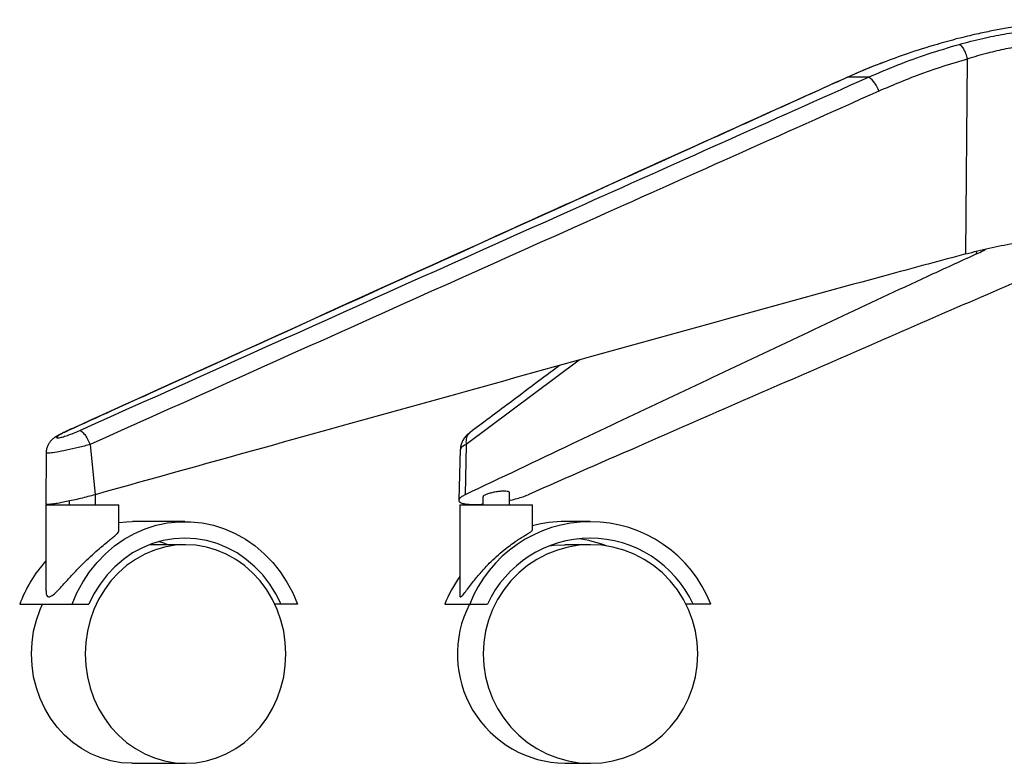
# Paper-space layout '_Back' of a CAD drawing. Units: millimetres. Extents: x -446 to 282, y -328 to 672.
# Drawn here: x -446 to -149, y -328 to -103 of the extents above; entities that cross this region are included whole.
import ezdxf

# ---------------------------------------------------------------- set-up
doc = ezdxf.new("R2010")
doc.units = ezdxf.units.MM

psp = doc.layouts.new('_Back')

# ---------------------------------------------------------------- linework, layer by layer
at = {"color": 7, "linetype": 'Continuous', "lineweight": 25}
for p, q in [((-160.21, -173.95), (-159.75, -115.12)), ((-195.86, -120.58), (-195.99, -120.61)), ((-189.6, -120.58), (-195.86, -120.58)), ((-156.97, -173.95), (-156.91, -173.1)), ((-277.03, -205.99), (-311.13, -231.48)), ((-431.28, -227.26), (-431.43, -227.37)), ((-424.65, -231.48), (-423.22, -246.66)), ((-311.13, -231.48), (-311.42, -246.66)), ((-437.98, -233.93), (-438.04, -249.43)), ((-312.89, -232.92), (-313.39, -248.31)), ((-423.03, -249.74), (-423.03, -246.61)), ((-298.05, -249.74), (-298.05, -246.03)), ((-438.03, -249.74), (-438.03, -275.65)), ((-438.03, -249.74), (-416.03, -249.74)), ((-431.03, -248.58), (-431.03, -249.74)), ((-416.03, -257.71), (-416.03, -249.74)), ((-313.05, -249.74), (-313.05, -277)), ((-313.05, -249.74), (-291.05, -249.74)), ((-306.05, -247.29), (-306.05, -249.74)), ((-291.05, -257.38), (-291.05, -249.74)), ((-396.08, -254.74), (-411.91, -254.74)), ((-273.65, -254.74), (-281.19, -254.74)), ((-395.89, -261.74), (-406.79, -261.74)), ((-273.56, -261.74), (-281.28, -261.74)), ((-445.97, -279.74), (-425.13, -279.74)), ((-362.03, -279.74), (-368.89, -279.74)), ((-317.61, -279.74), (-304.71, -279.74)), ((-237.24, -279.74), (-244.69, -279.74)), ((-412.11, -327.74), (-395.89, -327.74)), ((-281.28, -327.74), (-273.56, -327.74))]:
    psp.add_line(p, q, dxfattribs=at)
at = {"color": 7, "linetype": 'Continuous', "lineweight": 25, "flags": 128}
for points in [[(-430.14, -279.74), (-428.68, -276.29), (-426.93, -273.01), (-424.9, -269.93), (-422.61, -267.07), (-420.08, -264.46), (-417.34, -262.12), (-414.4, -260.07), (-411.3, -258.33), (-408.06, -256.93), (-404.72, -255.86), (-401.3, -255.15), (-397.83, -254.79), (-394.34, -254.79), (-390.87, -255.15), (-387.45, -255.86), (-384.1, -256.93), (-380.87, -258.33), (-377.77, -260.07), (-374.83, -262.12), (-372.09, -264.46), (-369.56, -267.07), (-367.27, -269.93), (-365.24, -273.01), (-363.49, -276.29), (-362.03, -279.74)], [(-416.03, -254.99), (-413.66, -254.79), (-411.91, -254.74)], [(-367.04, -279.74), (-368.61, -276.58), (-370.46, -273.62), (-372.58, -270.87), (-374.94, -268.38), (-377.53, -266.16), (-380.32, -264.24), (-383.27, -262.64), (-386.35, -261.38), (-389.54, -260.47), (-392.79, -259.93), (-396.08, -259.74), (-399.37, -259.93), (-402.63, -260.47), (-405.82, -261.38), (-408.9, -262.64), (-411.85, -264.24), (-414.63, -266.16), (-417.22, -268.38), (-419.59, -270.87), (-421.71, -273.62), (-423.56, -276.58), (-425.13, -279.74)], [(-401.2, -261.74), (-402.18, -261.38), (-404, -260.82)], [(-395.89, -261.74), (-399.05, -261.92), (-402.19, -262.46), (-405.25, -263.36), (-408.21, -264.59), (-411.04, -266.16), (-413.7, -268.04), (-416.16, -270.22), (-418.41, -272.66), (-420.4, -275.34), (-422.13, -278.24), (-423.57, -281.32), (-424.71, -284.54), (-425.53, -287.88), (-426.03, -291.29), (-426.19, -294.74), (-426.03, -298.19), (-425.53, -301.6), (-424.71, -304.94), (-423.57, -308.16), (-422.13, -311.24), (-420.4, -314.14), (-418.41, -316.82), (-416.16, -319.27), (-413.7, -321.44), (-411.04, -323.32), (-408.21, -324.89), (-405.25, -326.13), (-402.19, -327.02), (-399.05, -327.56), (-395.89, -327.74), (-392.72, -327.56), (-389.59, -327.02), (-386.52, -326.13), (-383.56, -324.89), (-380.73, -323.32), (-378.07, -321.44), (-375.61, -319.27), (-373.36, -316.82), (-371.37, -314.14), (-369.64, -311.24), (-368.2, -308.16), (-367.06, -304.94), (-366.24, -301.6), (-365.75, -298.19), (-365.58, -294.74), (-365.75, -291.29), (-366.24, -287.88), (-367.06, -284.54), (-368.2, -281.32), (-369.64, -278.24), (-371.37, -275.34), (-373.36, -272.66), (-375.61, -270.22), (-378.07, -268.04), (-380.73, -266.16), (-383.56, -264.59), (-386.52, -263.36), (-389.59, -262.46), (-392.72, -261.92), (-395.89, -261.74)], [(-273.56, -261.74), (-276.95, -261.92), (-280.3, -262.46), (-283.57, -263.36), (-286.74, -264.59), (-289.76, -266.16), (-292.61, -268.04), (-295.24, -270.22), (-297.64, -272.66), (-299.78, -275.34), (-301.62, -278.24), (-303.16, -281.32), (-304.38, -284.54), (-305.26, -287.88), (-305.79, -291.29), (-305.97, -294.74), (-305.79, -298.19), (-305.26, -301.6), (-304.38, -304.94), (-303.16, -308.16), (-301.62, -311.24), (-299.78, -314.14), (-297.64, -316.82), (-295.24, -319.27), (-292.61, -321.44), (-289.76, -323.32), (-286.74, -324.89), (-283.57, -326.13), (-280.3, -327.02), (-276.95, -327.56), (-273.56, -327.74), (-270.17, -327.56), (-266.82, -327.02), (-263.54, -326.13), (-260.38, -324.89), (-257.35, -323.32), (-254.51, -321.44), (-251.87, -319.27), (-249.47, -316.82), (-247.34, -314.14), (-245.49, -311.24), (-243.95, -308.16), (-242.74, -304.94), (-241.86, -301.6), (-241.33, -298.19), (-241.15, -294.74), (-241.33, -291.29), (-241.86, -287.88), (-242.74, -284.54), (-243.95, -281.32), (-245.49, -278.24), (-247.34, -275.34), (-249.47, -272.66), (-251.87, -270.22), (-254.51, -268.04), (-257.35, -266.16), (-260.38, -264.59), (-263.54, -263.36), (-266.82, -262.46), (-270.17, -261.92), (-273.56, -261.74)], [(-286.06, -262.1), (-284.67, -261.92), (-281.28, -261.74)], [(-412.11, -327.74), (-415.28, -327.56), (-418.41, -327.02), (-421.48, -326.13), (-424.44, -324.89), (-427.26, -323.32), (-429.92, -321.44), (-432.39, -319.27), (-434.63, -316.82), (-436.63, -314.14), (-438.36, -311.24), (-439.8, -308.16), (-440.93, -304.94), (-441.76, -301.6), (-442.25, -298.19), (-442.42, -294.74), (-442.25, -291.29), (-441.76, -287.88), (-440.93, -284.54), (-439.8, -281.32), (-439.11, -279.74)]]:
    psp.add_lwpolyline(points, dxfattribs=at)
at = {"color": 7, "linetype": 'Continuous', "lineweight": 25}
for centre, radius, start, end in [((-111.26, -322.74), 220, 93.8154, 100.7692), ((-193.92, -127.01), 7.75, 16.5454, 56.133), ((-273.65, -293.85), 39.05, 21.1806, 158.8194), ((-281.19, -293.37), 38.62, 90.0042, 104.7985), ((-273.65, -293.93), 34.14, 24.5534, 155.4466), ((-281.21, -293.61), 33.87, 68.4783, 83.5823), ((-408.15, -293.64), 40.29, 137.8751, 159.8207), ((-280.24, -294.58), 40.21, 144.7036, 158.3477), ((-280.8, -294.77), 32.98, 152.8915, 269.1538)]:
    psp.add_arc(centre, radius, start, end, dxfattribs=at)
for points, knots in [([(-152.37, -106.62), (-153.88, -106.93), (-156.98, -107.55), (-162.61, -108.91), (-166.79, -110.08), (-168.9, -110.67)], [0, 0, 0, 0, 0.318126, 0.654097, 1, 1, 1, 1]), ([(-162.24, -110.67), (-159.87, -110.04), (-155.45, -108.87), (-148.67, -107.54), (-142.26, -106.55), (-136.04, -105.89), (-130.16, -105.55), (-124.79, -105.53), (-120.01, -105.83), (-116.06, -106.5), (-113.08, -107.54), (-111.14, -108.92), (-110.79, -110.09), (-110.62, -110.67)], [0, 0, 0, 0, 0.100848, 0.18838, 0.275892, 0.362792, 0.44968, 0.537962, 0.626249, 0.719295, 0.812362, 0.906167, 1, 1, 1, 1]), ([(-189.6, -120.58), (-186.65, -119.31), (-180.71, -116.77), (-171.58, -113.46), (-165.35, -111.6), (-162.24, -110.67)], [0, 0, 0, 0, 0.330605, 0.664945, 1, 1, 1, 1]), ([(-168.9, -110.67), (-171.93, -111.58), (-177.41, -113.22), (-182.78, -115.25), (-185.18, -116.17)], [0, 0, 0, 0, 0.55202, 1, 1, 1, 1]), ([(-115.39, -115.12), (-115.39, -115.12), (-115.44, -114.52), (-115.87, -113.4), (-117.47, -112.02), (-120.06, -110.99), (-123.46, -110.33), (-127.58, -110.03), (-132.2, -110.05), (-137.27, -110.39), (-142.62, -111.04), (-148.13, -112.02), (-153.92, -113.35), (-157.76, -114.47), (-159.75, -115.12), (-159.75, -115.12)], [0, 0, 0, 0, 0.000001, 0.094021, 0.188004, 0.28096, 0.373895, 0.462083, 0.550268, 0.63704, 0.723822, 0.811318, 0.898839, 0.999999, 1, 1, 1, 1]), ([(-159.75, -115.12), (-164.28, -116.49), (-173.37, -119.24), (-182.11, -122.95), (-186.49, -124.8)], [0, 0, 0, 0, 0.498805, 1, 1, 1, 1]), ([(-185.29, -116.2), (-186.39, -116.61), (-189.95, -117.96), (-193.52, -119.45), (-195.95, -120.59), (-195.99, -120.61)], [0, 0, 0, 0, 0.306391, 0.988123, 1, 1, 1, 1]), ([(-185.18, -116.17), (-185.78, -116.38), (-189.39, -117.69), (-192.91, -119.27), (-195.86, -120.58)], [0, 0, 0, 0, 0.164657, 1, 1, 1, 1]), ([(-195.99, -120.61), (-199.78, -122.32), (-238.05, -139.59), (-314.25, -174.07), (-388.93, -208), (-429.16, -226.25), (-431.46, -227.3)], [0, 0, 0, 0, 0.048221, 0.487319, 0.970668, 1, 1, 1, 1]), ([(-195.86, -120.58), (-198.76, -121.89), (-213.24, -128.42), (-274.07, -155.94), (-349.64, -190.22), (-413.63, -219.25), (-431.28, -227.26)], [0, 0, 0, 0, 0.036909, 0.184545, 0.77509, 1, 1, 1, 1]), ([(-427.82, -227.26), (-377.84, -204.83), (-298.47, -169.21), (-219.02, -133.72), (-189.6, -120.58)], [0, 0, 0, 0, 0.629776, 1, 1, 1, 1]), ([(-186.49, -124.8), (-215.89, -137.94), (-295.31, -173.44), (-374.67, -209.05), (-424.65, -231.48)], [0, 0, 0, 0, 0.370205, 1, 1, 1, 1]), ([(-160.21, -173.95), (-159.03, -173.64), (-156.73, -173.04), (-153.14, -172.2), (-149.57, -171.43), (-145.96, -170.75), (-142.43, -170.18), (-138.98, -169.76), (-135.69, -169.49), (-132.6, -169.4), (-129.74, -169.49), (-127.21, -169.76), (-125, -170.19), (-123.17, -170.75), (-121.68, -171.43), (-120.61, -172.2), (-119.88, -173.04), (-119.74, -173.64), (-119.66, -173.95)], [0, 0, 0, 0, 0.063934, 0.1251092, 0.1887449, 0.2502363, 0.3133953, 0.3753811, 0.437909, 0.5001344, 0.5627458, 0.6256674, 0.6873535, 0.7502076, 0.8116703, 0.8752783, 0.936268, 1, 1, 1, 1]), ([(-156.97, -173.95), (-156.32, -173.64), (-155.17, -173.1), (-154.32, -172.61), (-153.96, -172.4)], [0, 0, 0, 0, 0.5739067, 1, 1, 1, 1]), ([(-160.21, -173.95), (-167.77, -175.98), (-206.47, -186.38), (-276.14, -205.75), (-356.23, -227.99), (-405.25, -241.65), (-423.22, -246.66)], [0, 0, 0, 0, 0.086131, 0.440526, 0.794926, 1, 1, 1, 1]), ([(-156.97, -173.95), (-161.36, -175.96), (-183.97, -186.31), (-224.74, -205.61), (-271.83, -227.88), (-300.72, -241.58), (-311.42, -246.66)], [0, 0, 0, 0, 0.085144, 0.438613, 0.792085, 1, 1, 1, 1]), ([(-124.89, -173.95), (-129.57, -175.92), (-153.97, -186.2), (-197.94, -205.39), (-249.1, -227.69), (-280.6, -241.47), (-292.45, -246.66)], [0, 0, 0, 0, 0.083599, 0.435616, 0.787637, 1, 1, 1, 1]), ([(-282.9, -207.62), (-287.96, -211.41), (-296.98, -218.15), (-305.99, -224.89), (-309.95, -227.85)], [0, 0, 0, 0, 0.561513, 1, 1, 1, 1]), ([(-431.46, -227.3), (-431.59, -227.36), (-432.14, -227.61), (-433.11, -228.08), (-434.3, -228.71), (-435.26, -229.3), (-436.06, -229.9), (-436.73, -230.57), (-437.29, -231.35), (-437.73, -232.29), (-437.97, -233.18), (-437.95, -233.74), (-437.95, -233.93)], [0, 0, 0, 0, 0.037403, 0.169198, 0.310532, 0.468631, 0.582029, 0.668583, 0.756508, 0.850217, 0.949725, 1, 1, 1, 1]), ([(-431.28, -227.26), (-431.41, -227.32), (-432.1, -227.63), (-433.22, -228.19), (-434.31, -228.82), (-434.88, -229.27), (-434.89, -229.51), (-434.32, -229.52), (-433.19, -229.27), (-431.58, -228.76), (-429.68, -228.06), (-428.44, -227.53), (-427.82, -227.26)], [0, 0, 0, 0, 0.025082, 0.136181, 0.242519, 0.345177, 0.446525, 0.549541, 0.656818, 0.769245, 0.884747, 1, 1, 1, 1]), ([(-309.95, -227.85), (-310.07, -227.94), (-310.31, -228.13), (-310.86, -228.6), (-311.53, -229.31), (-312.23, -230.35), (-312.69, -231.5), (-312.9, -232.38), (-312.88, -232.87), (-312.87, -232.94)], [0, 0, 0, 0, 0.076203, 0.158283, 0.376626, 0.57768, 0.774146, 0.968004, 1, 1, 1, 1]), ([(-309.9, -227.91), (-310.14, -228.09), (-310.76, -228.54), (-311.25, -229.82), (-311.17, -230.93), (-311.13, -231.48)], [0, 0, 0, 0, 0.244539, 0.622269, 1, 1, 1, 1]), ([(-424.65, -231.48), (-424.65, -231.48), (-425.81, -231.8), (-428.27, -232.42), (-431.85, -233.24), (-434.89, -233.83), (-436.95, -234.11), (-437.96, -234.14), (-437.88, -233.98), (-437.85, -233.93)], [0, 0, 0, 0, 0.000003, 0.189824, 0.380454, 0.567056, 0.746082, 0.918353, 1, 1, 1, 1]), ([(-311.13, -231.48), (-311.13, -231.48), (-311.8, -231.8), (-312.75, -232.33), (-312.75, -232.76), (-312.75, -232.93)], [0, 0, 0, 0, 0.00001, 0.60449, 1, 1, 1, 1]), ([(-423.22, -246.66), (-423.93, -246.85), (-425.36, -247.24), (-427.58, -247.8), (-429.77, -248.31), (-431.83, -248.75), (-433.71, -249.12), (-435.32, -249.39), (-436.62, -249.56), (-437.51, -249.61), (-438, -249.57), (-438, -249.47), (-437.99, -249.43)], [0, 0, 0, 0, 0.103342, 0.20715, 0.310599, 0.414154, 0.517675, 0.621073, 0.724899, 0.828648, 0.932199, 1, 1, 1, 1]), ([(-311.42, -246.66), (-311.8, -246.85), (-312.56, -247.24), (-313.2, -247.8), (-313.46, -248.31), (-313.27, -248.75), (-312.67, -249.12), (-311.65, -249.39), (-310.26, -249.56), (-308.53, -249.61), (-307.1, -249.59), (-306.22, -249.51), (-306.05, -249.5)], [0, 0, 0, 0, 0.108096, 0.216679, 0.324887, 0.433206, 0.541488, 0.649643, 0.758245, 0.866766, 0.975082, 1, 1, 1, 1]), ([(-298.2, -245.82), (-298.36, -245.75), (-298.68, -245.63), (-299.63, -245.57), (-300.81, -245.62), (-302.12, -245.79), (-303.43, -246.05), (-304.62, -246.38), (-305.52, -246.75), (-306.02, -247.07), (-306, -247.22), (-305.99, -247.28)], [0, 0, 0, 0, 0.113698, 0.227481, 0.339512, 0.451387, 0.565527, 0.683409, 0.805008, 0.928665, 1, 1, 1, 1]), ([(-298.08, -246.03), (-298.07, -246.02), (-298.01, -245.94), (-298.11, -245.87), (-298.2, -245.82)], [0, 0, 0, 0, 0.143925, 1, 1, 1, 1]), ([(-298.05, -248.36), (-297.96, -248.34), (-297.14, -248.17), (-295.73, -247.8), (-293.89, -247.25), (-292.93, -246.85), (-292.45, -246.66)], [0, 0, 0, 0, 0.04128, 0.360047, 0.680707, 1, 1, 1, 1]), ([(-437.99, -275.65), (-437.99, -276), (-438, -276.74), (-437.62, -277.41), (-436.98, -277.54), (-436.02, -277.07), (-434.78, -275.94), (-433.33, -274.4), (-431.56, -272.43), (-429.38, -270.05), (-426.92, -267.51), (-424.56, -265.26), (-422.54, -263.44), (-420.73, -261.91), (-419.28, -260.72), (-418.06, -259.75), (-417.1, -258.95), (-416.45, -258.33), (-416.02, -257.88), (-416.12, -257.75), (-416.16, -257.71)], [0, 0, 0, 0, 0.042043, 0.089602, 0.128834, 0.168024, 0.228747, 0.28537, 0.342126, 0.432653, 0.523178, 0.595574, 0.667885, 0.724125, 0.780308, 0.828075, 0.875811, 0.923782, 0.971736, 1, 1, 1, 1]), ([(-313.01, -277), (-313.02, -277.13), (-313.05, -277.48), (-312.79, -277.53), (-312.22, -277.07), (-311.32, -275.94), (-310.16, -274.4), (-308.65, -272.43), (-306.68, -270.05), (-304.34, -267.51), (-301.97, -265.26), (-299.84, -263.44), (-297.86, -261.91), (-296.18, -260.72), (-294.68, -259.74), (-293.41, -258.96), (-292.37, -258.33), (-291.33, -257.7), (-291.17, -257.51), (-291.06, -257.38)], [0, 0, 0, 0, 0.023582, 0.063151, 0.102677, 0.163921, 0.221031, 0.278274, 0.369578, 0.46088, 0.533898, 0.60683, 0.663552, 0.720217, 0.768394, 0.81654, 0.864923, 0.913288, 1, 1, 1, 1])]:
    psp.add_open_spline(points, degree=3, knots=knots, dxfattribs=at)
for points in [[(-162.24, -110.67), (-162.05, -110.76), (-161.66, -110.94), (-160.97, -111.96), (-160.29, -113.4), (-159.93, -114.55), (-159.75, -115.12)], [(-427.82, -227.26), (-427.61, -227.33), (-427.2, -227.46), (-426.34, -228.43), (-425.44, -229.8), (-424.91, -230.92), (-424.65, -231.48)]]:
    psp.add_open_spline(points, degree=3, dxfattribs=at)

doc.saveas('drawing.dxf')
